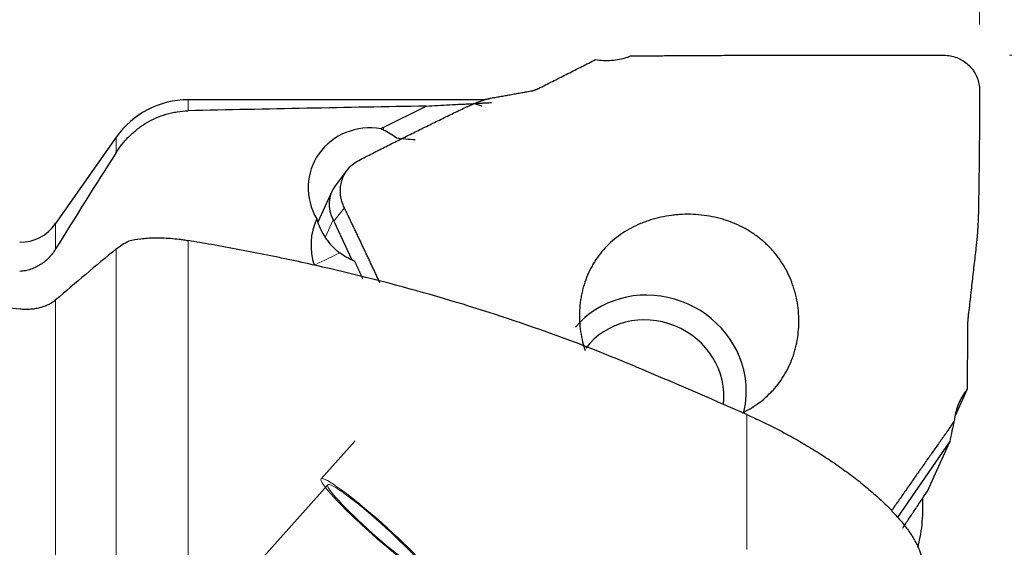
# Model space of a CAD drawing. Units: millimetres. Extents: x 569 to 692, y 352 to 487.
# Drawn here: x 634 to 657, y 446 to 458 of the extents above; entities that cross this region are included whole.
import ezdxf
from ezdxf.lldxf.tags import DXFTag

# ---------------------------------------------------------------- set-up
doc = ezdxf.new("R2010")
doc.units = ezdxf.units.MM
doc.layers.add('1', color=7, linetype='Continuous', true_color=0xffffff)
doc.styles.add('Arial Unicode MS', font='ARIALUNI.ttf')
tags = doc.linetypes.add('DASHED', pattern=[25.72, 12.86, -12.86]).pattern_tags.tags
tags[6:7] = [DXFTag(74, 4), DXFTag(75, 0), DXFTag(340, '0'), DXFTag(46, 0.0), DXFTag(50, 0.0), DXFTag(44, 0.0), DXFTag(45, 0.0)]
tags[4:5] = [DXFTag(74, 4), DXFTag(75, 0), DXFTag(340, '0'), DXFTag(46, 0.0), DXFTag(50, 0.0), DXFTag(44, 0.0), DXFTag(45, 0.0)]
doc.dimstyles.get("Standard").update_dxf_attribs({"dimtxt": 0.18, "dimasz": 0.18, "dimexe": 0.18, "dimexo": 0.0625, "dimgap": 0.09, "dimtad": 0, "dimtih": 1, "dimtoh": 1, "dimdec": 4, "dimzin": 0, "dimdsep": 46, "dimtxsty": 'Standard', "dimcen": 0.09, "dimadec": 0, "dimazin": 0, "dimtfac": 1, "dimtdec": 4, "dimtofl": 0, "dimtmove": 0, "dimatfit": 3, "dimfxl": 1, "dimtolj": 1, "dimtzin": 0, "dimarcsym": 0})

# ---------------------------------------------------------------- blocks, each defined once
blk = doc.blocks.new('_U0')
at = {"layer": '1', "color": 3, "lineweight": 13}
for p, q in [((648.196741, 459.068021), (648.196741, 471.523286)), ((656.132426, 458.283017), (656.132426, 471.523286)), ((648.196741, 469.523286), (645.196739, 470.052267)), ((656.132426, 469.523286), (659.132424, 470.052267)), ((626.564478, 469.523286), (664.882426, 469.523286)), ((648.196741, 469.523286), (645.196743, 468.994305)), ((656.132426, 469.523286), (659.132428, 468.994305))]:
    blk.add_line(p, q, dxfattribs=at)
at = {"layer": '1', "color": 3, "linetype": 'Continuous', "lineweight": 13, "insert": (627.439478, 469.948315), "char_height": 3.5, "attachment_point": 7, "line_spacing_factor": 1.069626, "style": 'Arial Unicode MS'}
blk.add_mtext('\\W1.0000;AP = 7', dxfattribs=at)
blk = doc.blocks.new('_OPEN')
at = {"color": 0, "linetype": 'ByBlock', "lineweight": -2}
for p, q in [((-1, 0.166667), (0, 0)), ((-1, -0.166667), (0, 0)), ((0, 0), (-1, 0))]:
    blk.add_line(p, q, dxfattribs=at)
blk = doc.blocks.new('_U3')
at = {"layer": '1', "color": 3, "lineweight": 13}
for p, q in [((656.817265, 457.579776), (671.839387, 457.579776)), ((669.839387, 457.579776), (669.310406, 454.579775)), ((669.839387, 457.579776), (669.839387, 425.585806)), ((669.839387, 457.579776), (670.368368, 454.579778))]:
    blk.add_line(p, q, dxfattribs=at)
at = {"layer": '1', "color": 3, "linetype": 'Continuous', "lineweight": 13, "char_height": 3.5, "attachment_point": 7, "rotation": 90, "line_spacing_factor": 1.069626, "style": 'Arial Unicode MS'}
for s, insert in [('\\W1.0000;50.8', (668.719569, 431.31217)), ('%%c', (668.719569, 427.425996))]:
    blk.add_mtext(s, dxfattribs=dict(at, insert=insert))

msp = doc.modelspace()

# ---------------------------------------------------------------- linework, layer by layer
at = {"layer": '1', "color": 7, "linetype": 'Continuous', "lineweight": 25}
for p, q in [((644.8708, 456.5637), (638.0992, 456.5637)), ((642.5419, 455.929), (643.5252, 456.4186)), ((636.4609, 455.7109), (635.081, 453.7402)), ((641.7266, 454.964), (641.4521, 454.6049)), ((641.3742, 454.4749), (641.056, 453.7751)), ((641.4235, 453.7925), (641.8298, 452.9134)), ((655.8522, 449.9624), (655.5691, 449.3399)), ((654.2632, 447.0353), (655.455, 448.7642)), ((654.9434, 447.6393), (655.455, 448.7642))]:
    msp.add_line(p, q, dxfattribs=at)
at = {"layer": '1', "color": 7, "linetype": 'Continuous', "lineweight": 18}
for p, q in [((638.0992, 456.5637), (638.0992, 456.3123)), ((636.4609, 455.7109), (636.4609, 455.3608)), ((641.6598, 454.1017), (641.4235, 453.7925)), ((635.081, 453.7402), (635.081, 453.1614)), ((641.4076, 453.8243), (641.2244, 453.4215)), ((638.0992, 453.3537), (638.0992, 436.7221)), ((636.4609, 435.8912), (636.4609, 453.1617)), ((635.081, 451.9984), (635.081, 434.3066)), ((650.8324, 446.3118), (650.8324, 449.3841))]:
    msp.add_line(p, q, dxfattribs=at)
at = {"layer": '1', "color": 163, "linetype": 'DASHED', "lineweight": 13, "ltscale": 0.1}
for p, q in [((641.1307, 447.9204), (641.9025, 448.7863)), ((635.3324, 441.1144), (641.28, 447.7873))]:
    msp.add_line(p, q, dxfattribs=at)
at = {"layer": '1', "color": 7, "linetype": 'Continuous', "lineweight": 25}
for centre, radius, start, end in [((638.0992, 454.5637), 2, 90, 145), ((634.2619, 454.3137), 1, 270, 325)]:
    msp.add_arc(centre, radius, start, end, dxfattribs=at)
for centre, major_axis, ratio, start_param, end_param in [((714.8402, 432.1637), (-173.612, 7.6768), 0.133406, 5.1415813, 5.1761352), ((642.3213, 454.4947), (1.3654, -0.621), 0.941801, 1.858926, 4.0637053), ((643.2951, 454.6128), (1.4102, -0.6414), 0.941801, 2.4887154, 2.5248761), ((642.0965, 454.1306), (-0.687, 0.4115), 0.915993, 6.1797464, 7.2818605), ((642.4488, 453.1841), (-1.4245, 0.6478), 0.941801, 6.2733807, 7.0002395), ((640.7891, 452.4198), (-0.4532, -1.5547), 0.361988, 2.7476653, 2.7919563), ((696.549, 432.1643), (-90.699, 23.0845), 0.087121, 5.4269781, 5.4346381), ((686.2562, 432.1637), (-96.1172, 17.5172), 0.123308, 5.3062588, 5.3503699), ((648.6402, 450.0158), (-2.0026, 0.9108), 0.941801, 3.7052101, 6.0225274), ((648.5776, 449.8781), (-1.593, 0.7245), 0.941801, 3.4344444, 6.0750513), ((666.9178, 432.1637), (-42.278, 23.3032), 0.171091, 5.1948994, 5.2603784), ((648.6402, 450.0158), (-2.0026, 0.9108), 0.941801, 3.3022027, 3.7052101), ((655.9768, 446.7211), (-0.1306, -3.5238), 0.206711, 3.9226548, 4.1015939)]:
    msp.add_ellipse(centre, major_axis=major_axis, ratio=ratio, start_param=start_param, end_param=end_param, dxfattribs=at)
at = {"layer": '1', "color": 7, "linetype": 'Continuous', "lineweight": 18}
for centre, major_axis, ratio, start_param, end_param in [((643.4482, 454.9494), (-0.8468, 1.7009), 0.267034, 0.8309665, 0.8698074), ((642.6107, 453.5402), (1.7682, 0.8221), 0.013893, 2.2053558, 2.746728)]:
    msp.add_ellipse(centre, major_axis=major_axis, ratio=ratio, start_param=start_param, end_param=end_param, dxfattribs=at)
at = {"layer": '1', "color": 163, "linetype": 'DASHED', "lineweight": 13, "ltscale": 0.1}
for major_axis in [(-1.2691, 1.1311), (-1.1198, 0.9981)]:
    msp.add_ellipse((642.3998, 446.7893), major_axis=major_axis, ratio=0.099208, dxfattribs=at)
at = {"layer": '1', "color": 7, "linetype": 'Continuous', "lineweight": 25}
for points, degree in [([(646.1242, 456.8417), (647.3852, 457.4804)], 1), ([(648.1003, 457.5316), (648.1111, 457.5351), (648.1218, 457.5388), (648.1325, 457.5426)], 3), ([(648.1325, 457.5426), (648.1541, 457.5506), (648.1755, 457.5591), (648.1967, 457.568)], 3), ([(648.1967, 457.568), (648.3524, 457.5649), (648.5078, 457.5661)], 2), ([(648.5078, 457.5661), (651.7438, 457.5896), (655.1054, 457.5805)], 2), ([(655.1057, 457.5805), (655.3173, 457.5798)], 1), ([(645.9362, 456.7689), (646.0046, 456.7812), (646.1242, 456.8417)], 2), ([(656.129, 456.8534), (656.1313, 456.8299), (656.1324, 456.8064), (656.1324, 456.783)], 3), ([(644.4148, 456.3859), (644.783, 456.5619), (645.0005, 456.601)], 2), ([(645.0005, 456.601), (645.9362, 456.7689)], 1), ([(656.1324, 456.783), (656.1327, 455.4409), (656.1077, 454.0499)], 2), ([(641.9886, 455.1819), (643.2175, 455.8133), (644.4148, 456.3859)], 2), ([(644.7965, 456.4199), (644.7325, 456.4349), (644.671, 456.4537), (644.612, 456.4755)], 3), ([(642.5549, 455.8736), (642.5344, 455.8842), (642.5141, 455.8944), (642.494, 455.9041)], 3), ([(643.2726, 455.6462), (643.1294, 455.6573), (642.9886, 455.6702), (642.8511, 455.6852)], 3), ([(636.4609, 455.3608), (635.9947, 454.6315), (635.5341, 453.8988), (635.081, 453.1614)], 3), ([(641.9258, 455.1458), (641.9461, 455.1587), (641.9671, 455.1708), (641.9886, 455.1819)], 3), ([(641.7516, 453.9103), (641.6598, 454.1017)], 1), ([(642.4692, 452.3934), (642.1148, 453.1501), (641.7517, 453.9101)], 2), ([(656.1077, 454.0499), (656.1, 453.6222), (656.0569, 453.2425)], 2), ([(636.4609, 453.1617), (636.5035, 453.1968), (636.5952, 453.2624), (636.6994, 453.3196), (636.7547, 453.3459)], 3), ([(656.0569, 453.2425), (655.8715, 451.6095)], 1), ([(636.4609, 453.1617), (635.9936, 452.7778), (635.5329, 452.3904), (635.081, 451.9984)], 3), ([(655.8715, 451.6095), (655.8579, 451.4901), (655.8574, 451.3578)], 2), ([(655.8574, 451.3578), (655.8522, 449.9624)], 1), ([(655.5567, 449.2426), (655.4812, 449.1227), (655.4074, 449.0185)], 2), ([(655.5638, 449.3067), (655.5609, 449.2854), (655.5586, 449.264), (655.5567, 449.2426)], 3), ([(655.5688, 449.3389), (655.567, 449.3282), (655.5653, 449.3175), (655.5638, 449.3067)], 3), ([(655.4074, 449.0185), (654.7805, 448.1336), (654.1416, 447.2142)], 2), ([(654.3832, 446.7991), (654.9434, 447.6393)], 1), ([(654.8324, 447.4877), (654.8324, 447.4066), (654.8324, 447.323), (654.8324, 447.2369)], 3)]:
    msp.add_open_spline(points, degree=degree, dxfattribs=at)
for points, knots in [([(647.3852, 457.4804), (647.5055, 457.4606), (647.6277, 457.4549), (647.8684, 457.4721), (647.987, 457.495), (648.1003, 457.5316)], [0, 0, 0, 0, 0.5, 0.5, 1, 1, 1, 1]), ([(655.3173, 457.5798), (655.3679, 457.5795), (655.4185, 457.5746), (655.5178, 457.5557), (655.5666, 457.5417), (655.6606, 457.5054), (655.7059, 457.4829), (655.7914, 457.4304), (655.8316, 457.4002), (655.9057, 457.3334), (655.9396, 457.2967), (655.9998, 457.2181), (656.0262, 457.1761), (656.0706, 457.0885), (656.0886, 457.0428), (656.1156, 456.9492), (656.1246, 456.9014), (656.129, 456.8534)], [0, 0, 0, 0, 0.125, 0.125, 0.25, 0.25, 0.375, 0.375, 0.5, 0.5, 0.625, 0.625, 0.75, 0.75, 0.875, 0.875, 1, 1, 1, 1]), ([(643.5252, 456.4186), (643.6993, 456.4304), (643.8772, 456.4409), (644.1492, 456.4551), (644.2408, 456.4595), (644.3794, 456.4658), (644.4258, 456.4678), (644.5187, 456.4718), (644.5653, 456.4737), (644.612, 456.4755)], [0, 0, 0, 0, 0.5, 0.5, 0.75, 0.75, 0.875, 0.875, 1, 1, 1, 1]), ([(644.612, 456.4755), (644.6697, 456.4806), (644.7315, 456.485), (644.8307, 456.4907), (644.8648, 456.4925), (644.9354, 456.4957), (644.9721, 456.4972), (645.0092, 456.4986)], [0, 0, 0, 0, 0.5, 0.5, 0.75, 0.75, 1, 1, 1, 1]), ([(636.4609, 455.3608), (636.5047, 455.4293), (636.599, 455.5603), (636.707, 455.6797), (636.8221, 455.793), (636.8832, 455.8467), (636.9643, 455.9097), (636.9807, 455.922), (637.0138, 455.9462), (637.064, 455.9817), (637.1155, 456.0147), (637.2205, 456.0776), (637.2929, 456.1152), (637.443, 456.1815), (637.5206, 456.2101), (637.6211, 456.2399), (637.6414, 456.2456), (637.6821, 456.2562), (637.7433, 456.2712), (637.8052, 456.283), (637.9297, 456.3027), (638.0139, 456.3104), (638.0992, 456.3123)], [0, 0, 0, 0, 0.125, 0.25, 0.25, 0.375, 0.375, 0.40625, 0.40625, 0.4375, 0.5, 0.5, 0.625, 0.625, 0.75, 0.75, 0.78125, 0.78125, 0.8125, 0.875, 0.875, 1, 1, 1, 1]), ([(642.8511, 455.6852), (642.8019, 455.7227), (642.7527, 455.7569), (642.654, 455.8195), (642.6046, 455.8479), (642.5549, 455.8736)], [0, 0, 0, 0, 0.5, 0.5, 1, 1, 1, 1]), ([(641.6598, 454.1017), (641.6375, 454.1472), (641.619, 454.1945), (641.5902, 454.2913), (641.58, 454.3408), (641.5684, 454.4401), (641.567, 454.49), (641.5732, 454.5888), (641.5807, 454.6376), (641.6045, 454.7325), (641.6208, 454.7787), (641.6617, 454.8668), (641.6863, 454.9087), (641.743, 454.9872), (641.7751, 455.0236), (641.8459, 455.09), (641.8845, 455.1198), (641.9258, 455.1458)], [0, 0, 0, 0, 0.125, 0.125, 0.25, 0.25, 0.375, 0.375, 0.5, 0.5, 0.625, 0.625, 0.75, 0.75, 0.875, 0.875, 1, 1, 1, 1]), ([(650.7227, 449.424), (650.7575, 449.4406), (650.8095, 449.4671), (650.8606, 449.4955), (650.895, 449.5152), (650.9121, 449.5253), (650.9628, 449.556), (650.9959, 449.5772), (651.093, 449.6429), (651.155, 449.6895), (651.2734, 449.7886), (651.3298, 449.841), (651.4104, 449.9242), (651.4366, 449.9527), (651.4876, 450.0112), (651.5124, 450.0413), (651.584, 450.1329), (651.6724, 450.2594), (651.7471, 450.3948), (651.8151, 450.5347), (651.8457, 450.607), (651.8863, 450.7189), (651.8988, 450.7566), (651.922, 450.8324), (651.9326, 450.8705), (651.9616, 450.9858), (651.9771, 451.0638), (652.0007, 451.2217), (652.0087, 451.3017), (652.0149, 451.4231), (652.0161, 451.4639), (652.0163, 451.5458), (652.0154, 451.5866), (652.0099, 451.7089), (652.0023, 451.79), (651.9794, 451.9512), (651.9641, 452.0313), (651.9351, 452.1506), (651.9244, 452.1902), (651.9011, 452.2692), (651.8883, 452.3086), (651.8473, 452.4251), (651.8161, 452.5008), (651.7465, 452.6482), (651.708, 452.72), (651.6233, 452.8594), (651.5772, 452.927), (651.5022, 453.0253), (651.4764, 453.0573), (651.4233, 453.1196), (651.3961, 453.15), (651.3121, 453.2386), (651.2533, 453.2945), (651.13, 453.4), (651.0656, 453.4497), (650.9646, 453.5195), (650.9303, 453.542), (650.8601, 453.5855), (650.8246, 453.6062), (650.7169, 453.6656), (650.6434, 453.7015), (650.4934, 453.7661), (650.4169, 453.7948), (650.2997, 453.8326), (650.2602, 453.8444), (650.1805, 453.8661), (650.1402, 453.8761), (650.0184, 453.9033), (649.8554, 453.9319), (649.609, 453.9531), (649.4435, 453.953), (649.319, 453.9475), (649.2773, 453.9448), (649.1948, 453.9376), (649.1538, 453.9331), (649.0316, 453.917), (648.9512, 453.9029), (648.7927, 453.868), (648.7145, 453.8473), (648.5989, 453.811), (648.5606, 453.798), (648.5037, 453.7773), (648.4848, 453.7702), (648.4473, 453.7556), (648.4288, 453.7481), (648.3368, 453.7097), (648.1945, 453.6424), (648.0617, 453.5633), (647.9334, 453.4781), (647.8716, 453.4324), (647.7527, 453.3344), (647.6965, 453.2829), (647.5903, 453.1747), (647.4903, 453.0613), (647.4023, 452.9371), (647.341, 452.8395), (647.3212, 452.8062), (647.2837, 452.7388), (647.2659, 452.7046), (647.2151, 452.6007), (647.185, 452.5296), (647.1318, 452.3839), (647.1088, 452.3093), (647.0798, 452.1946), (647.071, 452.1559), (647.0593, 452.0972), (647.0556, 452.0775), (647.0487, 452.0381), (647.0456, 452.0183), (647.0309, 451.9195), (647.0154, 451.7604), (647.0153, 451.5999), (647.023, 451.4387), (647.0307, 451.3577), (647.0425, 451.2765)], [0, 0, 0, 0, 0.010947, 0.0165666, 0.0165666, 0.0221862, 0.0221862, 0.0334255, 0.0334255, 0.0559039, 0.0559039, 0.0783824, 0.0783824, 0.0896216, 0.0896216, 0.1008609, 0.1008609, 0.1233394, 0.1458178, 0.1458178, 0.1682963, 0.1682963, 0.1795356, 0.1795356, 0.1907748, 0.1907748, 0.2132533, 0.2132533, 0.2357318, 0.2357318, 0.246971, 0.246971, 0.2582102, 0.2582102, 0.2806887, 0.2806887, 0.3031672, 0.3031672, 0.3144064, 0.3144064, 0.3256457, 0.3256457, 0.3481241, 0.3481241, 0.3706026, 0.3706026, 0.3930811, 0.3930811, 0.4043203, 0.4043203, 0.4155596, 0.4155596, 0.4380381, 0.4380381, 0.4605165, 0.4605165, 0.4717558, 0.4717558, 0.482995, 0.482995, 0.5054735, 0.5054735, 0.527952, 0.527952, 0.5391912, 0.5391912, 0.5504304, 0.5504304, 0.5729089, 0.5953874, 0.6178659, 0.6178659, 0.6291051, 0.6291051, 0.6403444, 0.6403444, 0.6628228, 0.6628228, 0.6853013, 0.6853013, 0.6965405, 0.6965405, 0.7021602, 0.7021602, 0.7077798, 0.7077798, 0.7302583, 0.7527367, 0.7527367, 0.7752152, 0.7752152, 0.7976937, 0.7976937, 0.8201722, 0.8426507, 0.8426507, 0.8538899, 0.8538899, 0.8651291, 0.8651291, 0.8876076, 0.8876076, 0.9100861, 0.9100861, 0.9213253, 0.9213253, 0.9269449, 0.9269449, 0.9325646, 0.9325646, 0.955043, 0.9775215, 0.9775215, 1, 1, 1, 1]), ([(641.0303, 453.8451), (641.0509, 453.7738), (641.0766, 453.7028), (641.1395, 453.5629), (641.1767, 453.4941), (641.2643, 453.3601), (641.3137, 453.2965), (641.3967, 453.2074), (641.4404, 453.1644), (641.4876, 453.1241), (641.5199, 453.0978), (641.5365, 453.085), (641.5532, 453.0726)], [0, 0, 0, 0, 0.25, 0.25, 0.5, 0.5, 0.75, 0.75, 0.875, 0.9375, 0.9375, 1, 1, 1, 1]), ([(636.7547, 453.3459), (636.8362, 453.3668), (636.9248, 453.3834), (637.0693, 453.4016), (637.1195, 453.4064), (637.224, 453.4137), (637.2785, 453.4161), (637.3637, 453.4176), (637.3927, 453.4177), (637.4514, 453.4172), (637.4812, 453.4166), (637.5716, 453.4137), (637.6334, 453.4102), (637.7606, 453.4001), (637.8258, 453.3933), (637.9266, 453.3805), (637.9608, 453.3758), (638.0296, 453.3655), (638.0643, 453.3598), (638.0992, 453.3537)], [0, 0, 0, 0, 0.25, 0.25, 0.375, 0.375, 0.5, 0.5, 0.5625, 0.5625, 0.625, 0.625, 0.75, 0.75, 0.875, 0.875, 0.9375, 0.9375, 1, 1, 1, 1]), ([(648.2953, 450.4783), (647.5379, 450.7983), (646.7695, 451.0939), (645.2096, 451.6404), (644.4182, 451.8913), (642.8102, 452.3516), (641.9936, 452.5609), (640.9555, 452.798), (640.6428, 452.8673), (640.328, 452.9338), (640.1177, 452.9776), (640.0123, 452.9991), (639.4846, 453.1054), (639.0599, 453.1854), (638.6324, 453.2604)], [0, 0, 0, 0, 0.25, 0.25, 0.5, 0.5, 0.75, 0.75, 0.8125, 0.84375, 0.84375, 0.875, 0.875, 1, 1, 1, 1]), ([(635.081, 453.1614), (635.0377, 453.0909), (634.9877, 453.0258), (634.9024, 452.9367), (634.8722, 452.9085), (634.8241, 452.8684), (634.8076, 452.8555), (634.774, 452.8307), (634.7569, 452.8188), (634.7047, 452.7849), (634.6686, 452.7644), (634.5937, 452.728), (634.555, 452.7121), (634.4946, 452.6919), (634.4741, 452.6858), (634.4325, 452.6749), (634.4115, 452.6703), (634.3482, 452.6584), (634.3054, 452.6535), (634.2619, 452.6517)], [0, 0, 0, 0, 0.25, 0.25, 0.375, 0.375, 0.4375, 0.4375, 0.5, 0.5, 0.625, 0.625, 0.75, 0.75, 0.8125, 0.8125, 0.875, 0.875, 1, 1, 1, 1]), ([(641.8907, 452.8856), (641.8607, 452.8972), (641.8312, 452.9098), (641.7875, 452.9303), (641.773, 452.9374), (641.7443, 452.9522), (641.73, 452.9599), (641.6594, 452.9992), (641.6053, 453.0342), (641.5532, 453.0726)], [0, 0, 0, 0, 0.25, 0.25, 0.375, 0.375, 0.5, 0.5, 1, 1, 1, 1]), ([(635.081, 451.9984), (635.0595, 451.9798), (635.0362, 451.962), (634.9985, 451.9368), (634.9855, 451.9287), (634.9585, 451.9128), (634.9445, 451.9052), (634.9014, 451.8831), (634.8411, 451.8563), (634.775, 451.8346), (634.7058, 451.8157), (634.6697, 451.8076), (634.6129, 451.7977), (634.5934, 451.7948), (634.5541, 451.7898), (634.5343, 451.7878), (634.474, 451.7829), (634.4329, 451.7814), (634.3488, 451.7821), (634.3059, 451.7843), (634.2619, 451.7886)], [0, 0, 0, 0, 0.125, 0.125, 0.1875, 0.1875, 0.25, 0.25, 0.375, 0.5, 0.5, 0.625, 0.625, 0.6875, 0.6875, 0.75, 0.75, 0.875, 0.875, 1, 1, 1, 1]), ([(647.0425, 451.2765), (647.0543, 451.1953), (647.07, 451.115), (647.1052, 450.9714), (647.1235, 450.9075), (647.1443, 450.8445)], [0, 0, 0, 0, 0.5509639, 0.5509639, 1, 1, 1, 1]), ([(655.8522, 449.9624), (655.7789, 449.8729), (655.7175, 449.7741), (655.622, 449.5642), (655.588, 449.453), (655.5688, 449.3389)], [0, 0, 0, 0, 0.5, 0.5, 1, 1, 1, 1]), ([(650.8324, 449.3841), (650.9504, 449.3322), (651.0686, 449.2779), (651.3054, 449.1645), (651.4241, 449.1053), (651.6618, 448.982), (651.7809, 448.9178), (651.9599, 448.8175), (652.0197, 448.7834), (652.1094, 448.7312), (652.1393, 448.7136), (652.1988, 448.6783), (652.2284, 448.6606), (652.3761, 448.5713), (652.4923, 448.4983), (652.7209, 448.3492), (652.8334, 448.273), (653.0542, 448.1173), (653.1626, 448.0378), (653.2954, 447.9361), (653.3219, 447.9156), (653.3743, 447.8745), (653.4522, 447.8129), (653.5274, 447.7513), (653.6745, 447.6282), (653.7679, 447.5461), (653.9454, 447.382), (654.0295, 447.3), (654.1285, 447.1975), (654.148, 447.177), (654.1863, 447.1361), (654.2052, 447.1155), (654.2606, 447.0544), (654.2957, 447.0142), (654.3963, 446.8948), (654.4566, 446.8172), (654.5644, 446.6657), (654.6117, 446.5918), (654.6627, 446.5019), (654.6725, 446.484), (654.6911, 446.4486), (654.7178, 446.3962), (654.7403, 446.3456), (654.7802, 446.2468), (654.7999, 446.1841), (654.8195, 446.0946), (654.8268, 446.0509), (654.8304, 446.009), (654.832, 445.9814), (654.8324, 445.9677), (654.8324, 445.9544)], [0, 0, 0, 0, 0.0625, 0.0625, 0.125, 0.125, 0.1875, 0.1875, 0.21875, 0.21875, 0.234375, 0.234375, 0.25, 0.25, 0.3125, 0.3125, 0.375, 0.375, 0.4375, 0.4375, 0.453125, 0.453125, 0.46875, 0.5, 0.5, 0.5625, 0.5625, 0.625, 0.625, 0.640625, 0.640625, 0.65625, 0.65625, 0.6875, 0.6875, 0.75, 0.75, 0.8125, 0.8125, 0.828125, 0.828125, 0.84375, 0.875, 0.875, 0.9375, 0.9375, 0.96875, 0.984375, 0.984375, 1, 1, 1, 1]), ([(654.8324, 447.2369), (654.8324, 447.1408), (654.8285, 447.0448), (654.8136, 446.8533), (654.8026, 446.7578), (654.7883, 446.6625)], [0, 0, 0, 0, 0.5, 0.5, 1, 1, 1, 1]), ([(654.7883, 446.6625), (654.7714, 446.5665), (654.7499, 446.4715), (654.7226, 446.3715), (654.7209, 446.3656), (654.7193, 446.3597)], [0, 0, 0, 0, 0.9407897, 0.9407897, 1, 1, 1, 1])]:
    msp.add_open_spline(points, degree=3, knots=knots, dxfattribs=at)
msp.add_rational_spline([(641.8907, 452.8856), (641.9849, 452.6825), (642.0792, 452.4793)], [0.49999591761, 0.499996602167, 0.499997171934], degree=2, dxfattribs=at)

# ---------------------------------------------------------------- dimensions: what is measured, and where the dimension line sits
at = {"layer": '1', "color": 3, "linetype": 'Continuous', "lineweight": 13}
dim = msp.add_linear_dim(base=(648.1967, 469.5233), p1=(656.1324, 456.783), p2=(648.1967, 457.568), text='\\C3;AP = 7', dimstyle='Standard', override={"dimtxt": 3.5, "dimasz": 3, "dimexe": 2, "dimexo": 1.5, "dimgap": 1.75, "dimtad": 1, "dimtih": 1, "dimtoh": 0, "dimdec": 2, "dimlfac": 1, "dimzin": 8, "dimdsep": 46, "dimlunit": 2, "dimpost": '', "dimtxsty": 'Arial Unicode MS', "dimblk1": 'OPEN', "dimblk2": 'OPEN', "dimsah": 1, "dimse1": 0, "dimse2": 0, "dimsd1": 0, "dimsd2": 0, "dimclrd": 3, "dimclre": 3, "dimclrt": 3, "dimtol": 0, "dimtm": -0.1, "dimtfac": 0.714286, "dimtdec": 3, "dimtofl": 1, "dimtmove": 0, "dimatfit": 1, "dimtzin": 8, "dimlwd": 13, "dimlwe": 13}, dxfattribs=at)
dim.commit()
dim.dimension.update_dxf_attribs({"geometry": '_U0', "text_midpoint": (632.415, 469.5233), "dimtype": 160})
dim = msp.add_linear_dim(base=(669.8394, 457.5798), p1=(635.7619, 432.1637), p2=(655.3173, 457.5798), angle=90, text='%%c\\C3;50.8', dimstyle='Standard', override={"dimtxt": 3.5, "dimasz": 3, "dimexe": 2, "dimexo": 1.5, "dimgap": 1.75, "dimtad": 1, "dimtih": 0, "dimtoh": 0, "dimdec": 2, "dimlfac": 2, "dimzin": 8, "dimdsep": 46, "dimlunit": 2, "dimpost": '', "dimtxsty": 'Arial Unicode MS', "dimblk1": 'OPEN', "dimblk2": 'OPEN', "dimsah": 1, "dimse1": 1, "dimsd1": 1, "dimsd2": 0, "dimclrd": 3, "dimclre": 3, "dimclrt": 3, "dimtol": 0, "dimtm": -0.1, "dimtfac": 0.714286, "dimtdec": 3, "dimtofl": 1, "dimtmove": 0, "dimatfit": 2, "dimtzin": 8, "dimlwd": 13, "dimlwe": 13}, dxfattribs=at)
dim.commit()
dim.dimension.update_dxf_attribs({"geometry": '_U3', "text_midpoint": (669.8394, 432.5947), "dimtype": 160})

doc.saveas('drawing.dxf')
